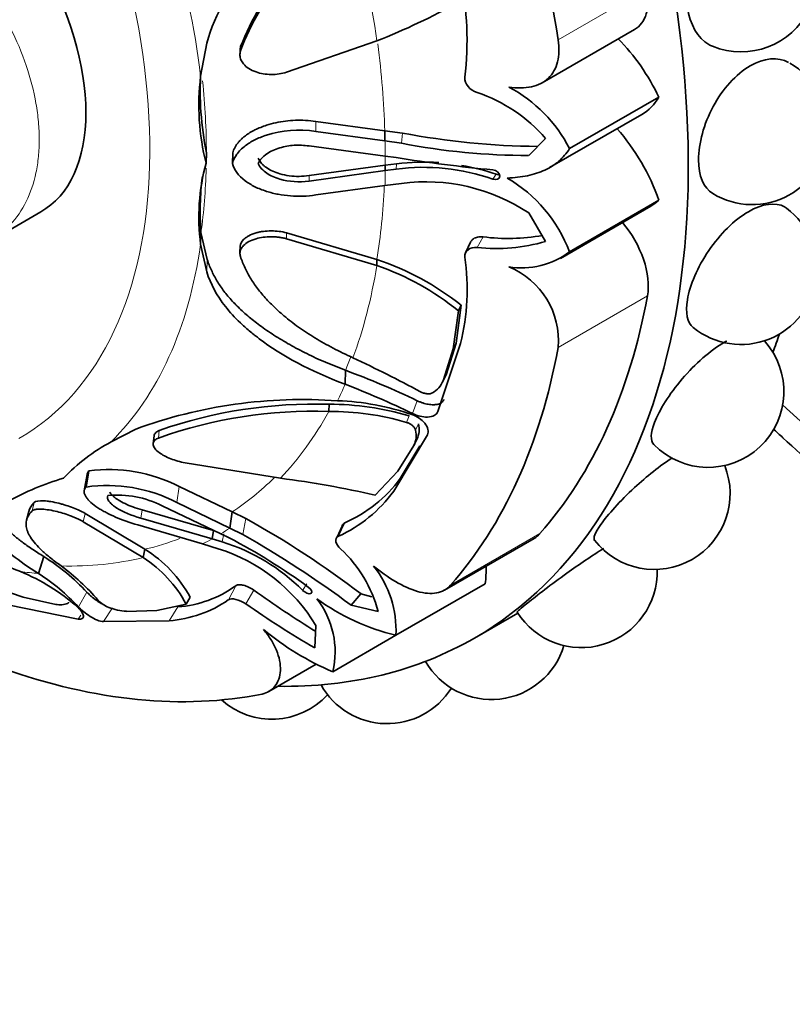
# Model space of a CAD drawing. Units: millimetres. Extents: x 0 to 771, y 0 to 1164.
# Drawn here: x 164 to 186, y 191 to 218 of the extents above; entities that cross this region are included whole.
import ezdxf
from ezdxf import colors
from ezdxf.entities.mleader import LeaderData, LeaderLine
from ezdxf.math import Vec2, Vec3

# ---------------------------------------------------------------- set-up
doc = ezdxf.new("R2010")
doc.units = ezdxf.units.MM
doc.layers.add('DV6_Défaut', color=7, linetype='Continuous')
doc.layers.add('Défaut', color=7, linetype='Continuous')

# ---------------------------------------------------------------- blocks, each defined once
blk = doc.blocks.new('_DOT')
at = {"color": 0}
blk.add_line((0, 0), (-1, 0), dxfattribs=at)
at = {"color": 0, "const_width": 0.333}
blk.add_lwpolyline([(-0.1665, 0, 1), (0.1665, 0, 1)], format="xyb", close=True, dxfattribs=at)
blk = doc.blocks.new('SE5')
at = {"layer": 'DV6_Défaut', "color": 7, "linetype": 'Continuous', "lineweight": 18}
for p, q in [((179.173, 217.491), (181.648, 218.919)), ((170.376, 217.304), (170.372, 217.187)), ((172.461, 215.225), (172.462, 214.951)), ((174.859, 214.906), (174.837, 214.626)), ((174.694, 214.055), (174.688, 213.909)), ((172.273, 213.726), (172.273, 213.577)), ((177.457, 213.764), (177.366, 213.629)), ((171.651, 212.141), (171.649, 211.977)), ((177.093, 212.03), (176.932, 211.738)), ((169.451, 211.403), (169.439, 211.06)), ((179.173, 208.964), (181.648, 210.393)), ((176.345, 209.084), (176.267, 208.922)), ((175.271, 207.487), (175.134, 207.136)), ((175.042, 207.066), (174.973, 206.888)), ((175.302, 206.844), (175.225, 206.669)), ((168.121, 206.665), (168.097, 206.452)), ((174.8, 205.333), (174.618, 204.981)), ((168.67, 205.113), (168.607, 204.667)), ((164.659, 204.666), (164.603, 204.435)), ((167.646, 204.46), (167.607, 204.233)), ((166.065, 204.366), (166.015, 204.135)), ((170.522, 204.221), (170.435, 203.781)), ((173.263, 204.106), (173.087, 203.73)), ((169.912, 203.799), (169.869, 203.575)), ((176.192, 202.375), (178.667, 203.804)), ((170.243, 202.362), (170.036, 201.969)), ((170.739, 202.24), (170.52, 201.859)), ((172.207, 202.414), (172.095, 202.233)), ((166.118, 202.18), (165.884, 201.772)), ((166.829, 201.75), (166.575, 201.365)), ((168.635, 201.774), (168.397, 201.389)), ((165.952, 201.546), (165.876, 201.434))]:
    blk.add_line(p, q, dxfattribs=at)
at = {"layer": 'DV6_Défaut', "color": 7, "linetype": 'Continuous', "lineweight": 35}
for p, q in [((178.734, 216.301), (181.29, 217.777)), ((169.443, 217.398), (169.269, 216.48)), ((171.649, 216.589), (174.151, 217.458)), ((170.359, 217.075), (170.358, 217.052)), ((170.362, 217.17), (170.36, 217.106)), ((179.487, 214.475), (181.962, 215.903)), ((178.938, 213.948), (181.493, 215.423)), ((172.461, 215.225), (174.369, 214.969)), ((172.462, 214.951), (174.376, 214.69)), ((174.369, 214.969), (174.859, 214.906)), ((174.369, 214.969), (174.376, 214.69)), ((178.357, 214.288), (178.823, 214.759)), ((174.384, 214.266), (172.273, 214.548)), ((174.376, 214.69), (174.837, 214.626)), ((169.428, 214.359), (169.42, 214.071)), ((170.156, 214.355), (170.151, 214.066)), ((174.687, 214.226), (174.384, 214.266)), ((172.273, 213.726), (174.381, 214.018)), ((174.381, 214.018), (174.694, 214.055)), ((174.381, 214.018), (174.384, 213.872)), ((172.273, 213.577), (174.384, 213.872)), ((174.384, 213.872), (174.688, 213.909)), ((174.376, 213.457), (172.463, 213.19)), ((174.837, 213.511), (174.376, 213.457)), ((179.237, 211.434), (181.738, 212.878)), ((179.487, 211.617), (181.962, 213.046)), ((163.437, 211.91), (164.838, 212.719)), ((178.823, 211.902), (178.357, 212.691)), ((169.278, 212.152), (169.267, 211.823)), ((169.278, 212.152), (169.451, 211.403)), ((174.149, 211.402), (171.651, 212.141)), ((169.267, 211.823), (169.439, 211.06)), ((170.363, 211.772), (170.359, 211.604)), ((174.151, 211.234), (171.649, 211.977)), ((176.747, 211.886), (176.605, 211.589)), ((174.149, 211.402), (174.151, 211.234)), ((176.345, 209.084), (176.485, 210.134)), ((176.485, 210.134), (176.412, 209.976)), ((176.267, 208.922), (176.412, 209.976)), ((175.839, 207.187), (176.469, 209.073)), ((176.068, 208.207), (176.345, 209.084)), ((175.988, 208.041), (176.267, 208.922)), ((173.282, 208.331), (173.271, 207.945)), ((176.068, 208.207), (175.988, 208.041)), ((172.826, 207.389), (172.816, 207.188)), ((167.471, 206.701), (166.786, 206.346)), ((167.98, 206.517), (167.954, 206.302)), ((174.618, 204.981), (175.55, 206.547)), ((175.26, 206.422), (175.177, 206.247)), ((174.734, 205.534), (175.177, 206.247)), ((174.8, 205.333), (175.337, 206.236)), ((168.839, 205.766), (171.484, 205.339)), ((166.171, 205.545), (166.093, 205.096)), ((174.102, 204.869), (174.734, 205.534)), ((166.123, 205.439), (166.043, 204.987)), ((168.67, 205.113), (170.141, 204.408)), ((168.607, 204.667), (170.079, 203.959)), ((164.504, 204.417), (164.444, 204.18)), ((167.646, 204.46), (169.621, 203.888)), ((169.828, 203.801), (168.201, 204.576)), ((170.141, 204.408), (170.079, 203.959)), ((170.141, 204.408), (170.522, 204.221)), ((167.673, 203.139), (166.015, 204.135)), ((167.723, 203.372), (166.065, 204.366)), ((167.607, 204.233), (169.587, 203.662)), ((169.324, 203.523), (167.528, 204.044)), ((169.621, 203.888), (169.587, 203.662)), ((170.079, 203.959), (170.435, 203.781)), ((173.191, 204.008), (173.047, 203.704)), ((169.587, 203.662), (169.869, 203.575)), ((170.062, 203.687), (169.828, 203.801)), ((176.029, 202.242), (178.509, 203.673)), ((167.723, 203.372), (167.673, 203.139)), ((169.752, 203.387), (169.324, 203.523)), ((164.922, 203.171), (164.776, 202.702)), ((163.289, 202.399), (164.351, 202.042)), ((174.679, 200.987), (177.153, 202.416)), ((164.351, 202.042), (165.257, 201.845)), ((168.977, 202.045), (168.866, 201.847)), ((173.711, 202.134), (173.44, 201.823)), ((173.711, 202.134), (174.015, 202.053)), ((163.928, 201.832), (165.876, 201.434)), ((167.216, 201.651), (168.052, 201.676)), ((168.052, 201.676), (168.866, 201.847)), ((173.44, 201.823), (174.184, 201.647)), ((166.575, 201.365), (168.397, 201.389)), ((176.856, 200.91), (178.054, 201.602)), ((172.434, 200.637), (172.462, 201.258)), ((172.929, 199.977), (174.679, 200.987)), ((171.158, 199.429), (172.466, 200.185))]:
    blk.add_line(p, q, dxfattribs=at)
for centre, radius, start, end in [((184.24, 219.256), 2.1, 247.9229, 60), ((176.703, 214.842), 6.75, 118.4218, 159.6783), ((176.862, 214.782), 6.959, 118.9489, 158.744), ((168.029, 217.475), 8.62, 353.1849, 11.749), ((166.364, 236.888), 20.932, 291.84, 298.6886), ((184.547, 215.023), 2.1, 238.6876, 60), ((175.741, 215.676), 6.522, 172.9164, 194.2469), ((178.081, 216.088), 8.824, 176.5612, 191.2989), ((175.974, 212.69), 3.941, 26.929, 62.259), ((175.536, 211.911), 4.349, 40.9001, 71.2849), ((178.819, 235.774), 21.24, 259.2549, 269.4154), ((178.273, 231.886), 17.599, 258.7397, 270.2728), ((181.595, 257.687), 44.006, 260.9682, 264.4855), ((174.94, 212.567), 5.721, 164.7595, 187.4728), ((175.436, 208.127), 5.83, 70.666, 97.3731), ((175.45, 207.973), 6.128, 86.1087, 97.0873), ((175.45, 207.973), 6.128, 70.8842, 80.1364), ((177.045, 212.734), 7.789, 172.8804, 184.2789), ((175.508, 208.424), 5.131, 56.2656, 97.5088), ((175.748, 210.209), 3.995, 20.6306, 59.7377), ((184.24, 211.146), 2.1, 231.0025, 53.0607), ((177.785, 217.408), 5.423, 262.6721, 280.1097), ((177.472, 216.497), 4.79, 263.5232, 286.3916), ((178.163, 213.34), 2.173, 260.6012, 307.5395), ((171.743, 204.184), 7.609, 51.4434, 71.5621), ((171.761, 204.279), 7.354, 50.7751, 71.0415), ((170.388, 210.578), 6.264, 346.0953, 8.1892), ((176.973, 209.152), 2.208, 355.1173, 67.7665), ((183.328, 207.741), 2.1, 224.2767, 42.0684), ((157.35, 174.213), 38.055, 61.7573, 64.9052), ((165.004, 186.041), 23.777, 64.4198, 69.6274), ((164.128, 184.341), 25.313, 64.227, 68.8269), ((175.371, 208.289), 0.665, 299.111, 338.1064), ((172.097, 194.062), 13.459, 85.8816, 110.1038), ((172.426, 194.329), 13.066, 88.2454, 109.2339), ((172.86, 199.847), 7.542, 73.1846, 90.261), ((172.842, 200.56), 6.93, 70.8039, 88.1643), ((172.365, 194.581), 12.615, 87.9498, 109.7758), ((172.907, 199.948), 7.241, 73.4226, 90.7189), ((174.719, 206.689), 0.604, 333.6728, 14.8016), ((174.625, 206.523), 0.617, 333.4143, 13.6424), ((169.268, 201.737), 5.235, 118.3014, 136.4988), ((166.723, 201.292), 4.288, 62.9935, 97.3916), ((181.838, 204.912), 2.1, 218.0042, 21.8032), ((167.646, 197.932), 7.721, 106.3634, 118.7485), ((168.052, 178.694), 26.866, 76.9856, 82.6604), ((171.778, 207.541), 3.742, 293.3802, 323.838), ((70.695, -23.153), 244.52, 67.49824, 68.87311), ((166.684, 200.975), 4.163, 62.4912, 98.1544), ((171.453, 207.292), 3.918, 294.6356, 323.8567), ((166.97, 202.162), 2.71, 62.9848, 95.6934), ((157.876, 181.415), 26.078, 52.6102, 60.9904), ((168.251, 198.374), 5.447, 45.1139, 72.7217), ((161.795, 187.978), 17.752, 53.9113, 62.2433), ((155.476, 177.542), 30.203, 53.5047, 60.3132), ((165.83, 200.327), 3.585, 28.6196, 58.1228), ((168.287, 198.732), 4.88, 31.1807, 72.5285), ((170.691, 200.733), 3.611, 14.6638, 47.0918), ((161.696, 198.062), 6.042, 42.9684, 57.7357), ((165.857, 200.263), 3.401, 27.7476, 57.7291), ((162.135, 197.544), 5.63, 48.7142, 67.6494), ((161.683, 197.881), 6.256, 40.6407, 53.4901), ((171.837, 201.129), 2.845, 357.1418, 38.673), ((179.816, 202.745), 2.1, 212.1611, 1.8663), ((161.629, 197.832), 5.798, 42.7943, 57.1235), ((168.416, 204.862), 3.096, 274.0527, 306.1477), ((188.418, 226.881), 30.327, 234.3432, 238.2538), ((167.002, 202.493), 0.785, 223.2217, 249.105), ((168.149, 204.698), 3.318, 274.2852, 304.656), ((170.619, 200.532), 2.375, 346.4923, 38.1691), ((176.081, 206.906), 6.082, 233.768, 256.6655), ((165.381, 202.353), 0.523, 256.2234, 293.1922), ((167.319, 203.294), 1.646, 248.7321, 266.3972), ((185.846, 223.738), 26.713, 234.9886, 239.8618), ((176.055, 207.279), 7.944, 230.5481, 246.8211), ((177.323, 201.306), 2.1, 209.7522, 343.2594), ((174.436, 200.638), 2.1, 209.2528, 327.9002), ((171.241, 200.762), 2.1, 228.2953, 317.3473)]:
    blk.add_arc(centre, radius, start, end, dxfattribs=at)
for centre, major_axis, start_param, end_param in [((201.023, 247.887), (30, -51.962), 0, 3.141593), ((162.556, 225.679), (14.3, -24.768), 0, 3.474127), ((160.081, 224.25), (13.75, -23.816), 0.976436, 1.379758), ((161.849, 217.922), (-3, 5.196), 3.137731, 4.716251), ((180.369, 219.372), (-0.921, 1.596), 3.141593, 4.118029), ((179.958, 215.303), (1.779, -3.082), 1.434816, 1.998532), ((179.72, 218.494), (-1.773, 3.071), 3.141593, 3.462786), ((179.72, 213.044), (1.773, -3.071), 1.249603, 1.908153), ((179.958, 215.959), (-1.779, 3.082), 3.141593, 3.277573), ((180.369, 211.417), (0.921, -1.596), 0.59436, 1.891554), ((162.556, 225.679), (13.75, -23.816), 0.191038, 0.59436), ((166.092, 227.72), (14.3, -24.768), 0.440227, 0.467769), ((160.081, 224.25), (13.75, -23.816), 0.191038, 0.59436), ((177.587, 205.269), (-0.921, 1.596), 3.141593, 3.332631), ((174.661, 204.249), (1.779, -3.082), 0.649417, 0.821776), ((162.556, 225.679), (14.3, -24.768), 5.950651, 6.283185), ((160.081, 224.25), (13.75, -23.816), 5.688825, 6.092147)]:
    blk.add_ellipse(centre, major_axis=major_axis, ratio=0.57735, start_param=start_param, end_param=end_param, dxfattribs=at)
at = {"layer": 'DV6_Défaut', "color": 7, "linetype": 'Continuous', "lineweight": 18}
for centre, major_axis, start_param, end_param in [((198.902, 246.663), (30, -51.962), 0.000351, 3.139866), ((196.78, 245.438), (-28.5, 49.363), 2.069798, 6.283185), ((155.485, 221.596), (8.75, -15.155), 0, 4.52745), ((155.935, 221.856), (9.535, -16.515), 0.93509, 1.420209), ((158.539, 223.359), (11.202, -19.403), 0.956342, 1.122547), ((158.662, 223.43), (11.113, -19.248), 0.818863, 0.945983), ((156.189, 222.002), (9.361, -16.214), 0.785398, 0.912253), ((158.416, 223.288), (11.292, -19.558), 0.796072, 0.818863), ((158.539, 223.359), (11.202, -19.403), 0.774726, 0.796072), ((156.189, 222.002), (9.361, -16.214), 0.634811, 0.757355), ((158.416, 223.288), (11.292, -19.558), 0.751934, 0.774726), ((158.662, 223.43), (11.113, -19.248), 0.614455, 0.734214), ((155.935, 221.856), (9.535, -16.515), 0.149692, 0.634811), ((158.539, 223.359), (11.202, -19.403), 0.448249, 0.614455), ((158.662, 223.43), (11.113, -19.248), 0.409652, 0.436852), ((158.416, 223.288), (11.292, -19.558), 0.375719, 0.409652), ((158.539, 223.359), (11.202, -19.403), 0.170944, 0.337149), ((158.662, 223.43), (11.113, -19.248), 0.033465, 0.148961), ((158.416, 223.288), (11.292, -19.558), 0.010674, 0.033465), ((158.662, 223.43), (11.113, -19.248), 6.112242, 6.189707), ((158.416, 223.288), (11.292, -19.558), 6.249721, 6.272513), ((158.539, 223.359), (11.202, -19.403), 5.946037, 6.112242), ((158.416, 223.288), (11.292, -19.558), -0.40968, -0.375746)]:
    blk.add_ellipse(centre, major_axis=major_axis, ratio=0.57735, start_param=start_param, end_param=end_param, dxfattribs=at)
at = {"layer": 'DV6_Défaut', "color": 7, "linetype": 'Continuous', "lineweight": 35}
for points, knots in [([(173.271, 221.478), (172.791, 221.222), (172.355, 220.951), (171.765, 220.523), (171.579, 220.377), (171.315, 220.154), (171.229, 220.078), (171.105, 219.964), (171.064, 219.926), (171.004, 219.868), (170.984, 219.849), (170.944, 219.81), (170.929, 219.796), (170.13, 219), (169.649, 218.218), (169.443, 217.398)], [0, 0, 0, 0, 0.25, 0.25, 0.375, 0.375, 0.4375, 0.4375, 0.46875, 0.46875, 0.484375, 0.484375, 0.5, 0.5, 1, 1, 1, 1]), ([(183.449, 217.311), (183.414, 217.325), (183.38, 217.341), (183.039, 217.535), (182.824, 217.912), (182.687, 218.881), (182.768, 219.454), (183.193, 220.459), (183.536, 220.885), (183.929, 221.112)], [0, 0, 0, 0, 0.034546, 0.034546, 0.356364, 0.356364, 0.678182, 0.678182, 1, 1, 1, 1]), ([(179.173, 217.491), (179.207, 217.268), (179.202, 217.064), (179.133, 216.789), (179.101, 216.705), (179.016, 216.553), (178.963, 216.485), (178.78, 216.309), (178.619, 216.228), (178.247, 216.147), (178.034, 216.145), (177.808, 216.178)], [0, 0, 0, 0, 0.25, 0.25, 0.375, 0.375, 0.5, 0.5, 0.75, 0.75, 1, 1, 1, 1]), ([(170.372, 217.187), (170.367, 217.165), (170.357, 217.123), (170.356, 217.059), (170.364, 216.997), (170.384, 216.936), (170.415, 216.877), (170.479, 216.789), (170.602, 216.682), (170.795, 216.595), (171.007, 216.542), (171.223, 216.526), (171.441, 216.538), (171.58, 216.572), (171.649, 216.589)], [0, 0, 0, 0, 0.043114, 0.084497, 0.125116, 0.16599, 0.208119, 0.252418, 0.371266, 0.502371, 0.623426, 0.750846, 0.875489, 1, 1, 1, 1]), ([(183.458, 213.228), (183.206, 213.381), (183.063, 213.72), (183.062, 214.617), (183.21, 215.161), (183.729, 216.126), (184.1, 216.542), (184.493, 216.768)], [0, 0, 0, 0, 0.329515, 0.329515, 0.664758, 0.664758, 1, 1, 1, 1]), ([(170.156, 214.355), (170.164, 214.38), (170.178, 214.429), (170.212, 214.501), (170.253, 214.571), (170.304, 214.639), (170.363, 214.705), (170.431, 214.769), (170.56, 214.874), (170.776, 215.006), (171.067, 215.12), (171.353, 215.197), (171.62, 215.243), (171.895, 215.264), (172.177, 215.261), (172.366, 215.237), (172.461, 215.225)], [0, 0, 0, 0, 0.033827, 0.067693, 0.10194, 0.136897, 0.172872, 0.210147, 0.248974, 0.369152, 0.498842, 0.596826, 0.694719, 0.793728, 0.895083, 1, 1, 1, 1]), ([(170.151, 214.066), (170.174, 214.155), (170.215, 214.24), (170.303, 214.36), (170.336, 214.4), (170.413, 214.476), (170.463, 214.519), (170.583, 214.611), (170.672, 214.667), (170.819, 214.742), (170.871, 214.765), (170.979, 214.809), (171.041, 214.831), (171.519, 214.986), (171.974, 215.025), (172.462, 214.951)], [0, 0, 0, 0, 0.125, 0.125, 0.1875, 0.1875, 0.25, 0.25, 0.375, 0.375, 0.4375, 0.4375, 0.5, 0.5, 1, 1, 1, 1]), ([(172.273, 214.548), (172.13, 214.569), (171.991, 214.575), (171.721, 214.557), (171.599, 214.537), (171.391, 214.475), (171.327, 214.451), (171.208, 214.396), (171.162, 214.371), (170.987, 214.252), (170.908, 214.162), (170.865, 214.061)], [0, 0, 0, 0, 0.25, 0.25, 0.5, 0.5, 0.625, 0.625, 0.75, 0.75, 1, 1, 1, 1]), ([(179.487, 214.475), (179.407, 214.344), (179.31, 214.229), (179.081, 214.03), (178.95, 213.947), (178.66, 213.813), (178.499, 213.761), (178.148, 213.689), (177.961, 213.668), (177.762, 213.66)], [0, 0, 0, 0, 0.25, 0.25, 0.5, 0.5, 0.75, 0.75, 1, 1, 1, 1]), ([(172.463, 213.19), (172.219, 213.154), (171.984, 213.146), (171.642, 213.172), (171.53, 213.187), (171.365, 213.219), (171.311, 213.231), (171.203, 213.258), (171.155, 213.272), (170.979, 213.327), (170.871, 213.37), (170.723, 213.443), (170.676, 213.469), (170.587, 213.523), (170.552, 213.546), (170.314, 213.726), (170.197, 213.886), (170.151, 214.066)], [0, 0, 0, 0, 0.25, 0.25, 0.375, 0.375, 0.4375, 0.4375, 0.5, 0.5, 0.625, 0.625, 0.6875, 0.6875, 0.75, 0.75, 1, 1, 1, 1]), ([(170.865, 214.061), (170.886, 214.011), (170.917, 213.963), (170.997, 213.873), (171.055, 213.825), (171.155, 213.757), (171.21, 213.727), (171.329, 213.673), (171.399, 213.648), (171.719, 213.554), (171.989, 213.536), (172.273, 213.577)], [0, 0, 0, 0, 0.125, 0.125, 0.25, 0.25, 0.375, 0.375, 0.5, 0.5, 1, 1, 1, 1]), ([(170.866, 214.206), (170.876, 214.186), (170.895, 214.146), (170.935, 214.09), (170.983, 214.036), (171.04, 213.985), (171.132, 213.917), (171.271, 213.841), (171.48, 213.767), (171.723, 213.716), (171.998, 213.696), (172.18, 213.716), (172.273, 213.726)], [0, 0, 0, 0, 0.047538, 0.095701, 0.14518, 0.196613, 0.250568, 0.371428, 0.500473, 0.664317, 0.829107, 1, 1, 1, 1]), ([(177.366, 213.629), (177.459, 213.594), (177.555, 213.629), (177.554, 213.796), (177.459, 213.877), (177.366, 213.884)], [0, 0, 0, 0, 0.5, 0.5, 1, 1, 1, 1]), ([(177.457, 213.764), (177.481, 213.757), (177.512, 213.748), (177.542, 213.748), (177.549, 213.749)], [0, 0, 0, 0, 0.760554, 1, 1, 1, 1]), ([(182.919, 209.514), (182.753, 209.65), (182.695, 209.928), (182.822, 210.689), (183.034, 211.189), (183.656, 212.106), (184.056, 212.502), (184.831, 212.95), (185.204, 212.998), (185.465, 212.85), (185.484, 212.838), (185.502, 212.824)], [0, 0, 0, 0, 0.22518, 0.22518, 0.476459, 0.476459, 0.727739, 0.727739, 0.979018, 0.979018, 1, 1, 1, 1]), ([(171.649, 211.977), (171.615, 211.986), (171.546, 212.002), (171.44, 212.019), (171.333, 212.029), (171.187, 212.034), (171.007, 212.023), (170.795, 211.98), (170.602, 211.907), (170.461, 211.804), (170.38, 211.696), (170.348, 211.588), (170.364, 211.518), (170.372, 211.482)], [0, 0, 0, 0, 0.062521, 0.124651, 0.186828, 0.249479, 0.376905, 0.498065, 0.629175, 0.748129, 0.834375, 0.91566, 1, 1, 1, 1]), ([(171.651, 212.141), (171.509, 212.178), (171.379, 212.194), (171.15, 212.195), (171.077, 212.19), (170.972, 212.177), (170.938, 212.171), (170.87, 212.157), (170.843, 212.151), (170.73, 212.119), (170.663, 212.092), (170.577, 212.046), (170.551, 212.03), (170.502, 211.994), (170.483, 211.978), (170.402, 211.896), (170.37, 211.835), (170.362, 211.77)], [0, 0, 0, 0, 0.2758216, 0.2758216, 0.4137325, 0.4137325, 0.4826879, 0.4826879, 0.5516433, 0.5516433, 0.6895541, 0.6895541, 0.7585095, 0.7585095, 0.8274649, 0.8274649, 1, 1, 1, 1]), ([(176.745, 211.886), (176.748, 211.893), (176.759, 211.912), (176.784, 211.943), (176.841, 211.989), (176.942, 212.032), (177.042, 212.031), (177.093, 212.03)], [0, 0, 0, 0, 0.057677, 0.187233, 0.325259, 0.652396, 1, 1, 1, 1]), ([(170.372, 211.482), (170.391, 211.428), (170.429, 211.321), (170.498, 211.164), (170.576, 211.01), (170.665, 210.857), (170.764, 210.707), (170.873, 210.558), (170.993, 210.411), (171.123, 210.266), (171.264, 210.122), (171.415, 209.98), (171.648, 209.777), (171.981, 209.521), (172.436, 209.222), (172.939, 208.937), (173.303, 208.764), (173.49, 208.676)], [0, 0, 0, 0, 0.043261, 0.086663, 0.130337, 0.174408, 0.218998, 0.264223, 0.310192, 0.357009, 0.404771, 0.453569, 0.503486, 0.620436, 0.741679, 0.867974, 1, 1, 1, 1]), ([(169.451, 211.403), (169.468, 211.352), (169.502, 211.251), (169.565, 211.102), (169.637, 210.955), (169.719, 210.81), (169.811, 210.666), (169.912, 210.525), (170.024, 210.385), (170.146, 210.247), (170.278, 210.11), (170.42, 209.974), (170.572, 209.84), (170.734, 209.707), (170.973, 209.524), (171.301, 209.298), (171.737, 209.036), (172.212, 208.787), (172.728, 208.548), (173.095, 208.404), (173.282, 208.331)], [0, 0, 0, 0, 0.035645, 0.071382, 0.107317, 0.143554, 0.180194, 0.217333, 0.255061, 0.293465, 0.332625, 0.372618, 0.413512, 0.455374, 0.498264, 0.591411, 0.687727, 0.787661, 0.891625, 1, 1, 1, 1]), ([(169.439, 211.06), (169.542, 210.723), (169.713, 210.405), (170.075, 209.944), (170.213, 209.793), (170.448, 209.57), (170.53, 209.496), (170.661, 209.386), (170.706, 209.35), (170.775, 209.295), (170.798, 209.277), (170.845, 209.241), (170.873, 209.219), (171.518, 208.735), (172.304, 208.313), (173.271, 207.945)], [0, 0, 0, 0, 0.25, 0.25, 0.375, 0.375, 0.4375, 0.4375, 0.46875, 0.46875, 0.484375, 0.484375, 0.5, 0.5, 1, 1, 1, 1]), ([(181.823, 206.276), (181.725, 206.381), (181.732, 206.595), (181.975, 207.226), (182.252, 207.671), (182.969, 208.51), (183.396, 208.885), (183.804, 209.121), (183.825, 209.132), (183.845, 209.143)], [0, 0, 0, 0, 0.289501, 0.289501, 0.635491, 0.635491, 0.981481, 0.981481, 1, 1, 1, 1]), ([(175.358, 207.738), (175.372, 207.731), (175.4, 207.717), (175.445, 207.7), (175.49, 207.688), (175.551, 207.679), (175.627, 207.678), (175.672, 207.698), (175.695, 207.708)], [0, 0, 0, 0, 0.126656, 0.249923, 0.372477, 0.497069, 0.75272, 1, 1, 1, 1]), ([(175.271, 207.487), (175.296, 207.476), (175.346, 207.453), (175.423, 207.425), (175.498, 207.403), (175.572, 207.388), (175.645, 207.378), (175.73, 207.375), (175.822, 207.382), (175.909, 207.408), (175.975, 207.454), (175.999, 207.497), (176.011, 207.519)], [0, 0, 0, 0, 0.090005, 0.176527, 0.26059, 0.343327, 0.42594, 0.50965, 0.641643, 0.762426, 0.87924, 1, 1, 1, 1]), ([(175.134, 207.136), (175.207, 207.101), (175.279, 207.075), (175.419, 207.041), (175.481, 207.034), (175.704, 207.041), (175.799, 207.09), (175.839, 207.187)], [0, 0, 0, 0, 0.25, 0.25, 0.5, 0.5, 1, 1, 1, 1]), ([(175.225, 206.669), (175.222, 206.68), (175.215, 206.702), (175.196, 206.736), (175.17, 206.769), (175.127, 206.81), (175.063, 206.855), (175.003, 206.877), (174.973, 206.888)], [0, 0, 0, 0, 0.124989, 0.248117, 0.373371, 0.504547, 0.750842, 1, 1, 1, 1]), ([(175.55, 206.547), (175.572, 206.593), (175.578, 206.642), (175.554, 206.748), (175.521, 206.809), (175.393, 206.969), (175.273, 207.05), (175.12, 207.105)], [0, 0, 0, 0, 0.25, 0.25, 0.5, 0.5, 1, 1, 1, 1]), ([(168.121, 206.665), (168.068, 206.642), (168.029, 206.615), (167.994, 206.568), (167.987, 206.551), (167.981, 206.528), (167.981, 206.523), (167.98, 206.517)], [0, 0, 0, 0, 0.6095897, 0.6095897, 0.9143845, 0.9143845, 1, 1, 1, 1]), ([(185.127, 206.713), (185.218, 206.629), (185.956, 205.947), (187.353, 204.704), (189.337, 203.055), (191.345, 201.504), (193.372, 200.053), (195.414, 198.706), (197.467, 197.467), (199.528, 196.339), (201.59, 195.324), (203.651, 194.427), (205.704, 193.65), (207.746, 192.995), (209.77, 192.464), (211.773, 192.059), (213.748, 191.783), (215.69, 191.635), (217.593, 191.615), (219.452, 191.724), (221.263, 191.961), (223.018, 192.323), (224.719, 192.809), (226.343, 193.415), (227.774, 194.066), (228.545, 194.511), (228.906, 194.721)], [0, 0, 0, 0, 0.0062513, 0.0505206, 0.0948193, 0.1391485, 0.1835083, 0.2278977, 0.2723139, 0.3167519, 0.361204, 0.4056558, 0.4500892, 0.4944823, 0.5388085, 0.5830362, 0.6271305, 0.6710549, 0.7147747, 0.7582614, 0.8014965, 0.8444754, 0.8872104, 0.9297311, 0.9720827, 1, 1, 1, 1]), ([(168.097, 206.452), (168.08, 206.444), (168.047, 206.429), (168.008, 206.4), (167.979, 206.37), (167.961, 206.336), (167.952, 206.3), (167.955, 206.24), (167.999, 206.152), (168.112, 206.05), (168.262, 205.957), (168.437, 205.879), (168.631, 205.812), (168.77, 205.781), (168.839, 205.766)], [0, 0, 0, 0, 0.043114, 0.084497, 0.125116, 0.16599, 0.208119, 0.252418, 0.371266, 0.502371, 0.623426, 0.750846, 0.875489, 1, 1, 1, 1]), ([(180.185, 203.618), (180.138, 203.68), (180.196, 203.831), (180.548, 204.332), (180.889, 204.712), (181.623, 205.39), (181.997, 205.687), (182.341, 205.909)], [0, 0, 0, 0, 0.302601, 0.302601, 0.681438, 0.681438, 1, 1, 1, 1]), ([(166.122, 205.438), (166.124, 205.454), (166.132, 205.491), (166.157, 205.525), (166.171, 205.545)], [0, 0, 0, 0, 0.408858, 1, 1, 1, 1]), ([(167.528, 204.044), (167.298, 204.111), (167.092, 204.185), (166.817, 204.305), (166.731, 204.346), (166.609, 204.41), (166.57, 204.432), (166.495, 204.476), (166.462, 204.496), (166.346, 204.572), (166.28, 204.621), (166.199, 204.694), (166.175, 204.718), (166.133, 204.765), (166.117, 204.784), (166.025, 204.923), (166.023, 205.017), (166.093, 205.096)], [0, 0, 0, 0, 0.25, 0.25, 0.375, 0.375, 0.4375, 0.4375, 0.5, 0.5, 0.625, 0.625, 0.6875, 0.6875, 0.75, 0.75, 1, 1, 1, 1]), ([(166.749, 204.958), (166.75, 204.955), (166.759, 204.94), (166.79, 204.896), (166.861, 204.824), (166.994, 204.731), (167.17, 204.634), (167.392, 204.539), (167.56, 204.486), (167.646, 204.46)], [0, 0, 0, 0, 0.0137393, 0.0799755, 0.2283473, 0.3867658, 0.5879059, 0.7902072, 1, 1, 1, 1]), ([(166.065, 204.366), (165.967, 204.423), (165.867, 204.47), (165.672, 204.545), (165.606, 204.568), (165.507, 204.599), (165.474, 204.609), (165.408, 204.628), (165.381, 204.635), (165.263, 204.665), (165.189, 204.68), (165.086, 204.697), (165.052, 204.701), (164.988, 204.709), (164.962, 204.711), (164.787, 204.72), (164.698, 204.705), (164.659, 204.666)], [0, 0, 0, 0, 0.25, 0.25, 0.375, 0.375, 0.4375, 0.4375, 0.5, 0.5, 0.625, 0.625, 0.6875, 0.6875, 0.75, 0.75, 1, 1, 1, 1]), ([(166.701, 204.859), (166.689, 204.834), (166.686, 204.807), (166.699, 204.749), (166.719, 204.714), (166.762, 204.658), (166.791, 204.629), (166.859, 204.572), (166.903, 204.541), (167.119, 204.405), (167.338, 204.311), (167.607, 204.233)], [0, 0, 0, 0, 0.125, 0.125, 0.25, 0.25, 0.375, 0.375, 0.5, 0.5, 1, 1, 1, 1]), ([(163.586, 204.462), (163.455, 204.353), (163.392, 204.233), (163.395, 204.03), (163.413, 203.958), (163.465, 203.844), (163.486, 203.805), (163.524, 203.745), (163.538, 203.725), (163.56, 203.694), (163.567, 203.684), (163.583, 203.663), (163.593, 203.65), (163.818, 203.367), (164.203, 203.058), (164.776, 202.702)], [0, 0, 0, 0, 0.25, 0.25, 0.375, 0.375, 0.4375, 0.4375, 0.46875, 0.46875, 0.484375, 0.484375, 0.5, 0.5, 1, 1, 1, 1]), ([(163.544, 204.445), (163.548, 204.43), (163.561, 204.392), (163.589, 204.33), (163.629, 204.259), (163.679, 204.185), (163.76, 204.079), (163.888, 203.938), (164.083, 203.761), (164.32, 203.573), (164.598, 203.376), (164.812, 203.24), (164.922, 203.171)], [0, 0, 0, 0, 0.038535, 0.096151, 0.155067, 0.215376, 0.277166, 0.411359, 0.550119, 0.69409, 0.843867, 1, 1, 1, 1]), ([(164.603, 204.435), (164.585, 204.416), (164.548, 204.379), (164.505, 204.32), (164.471, 204.26), (164.447, 204.198), (164.433, 204.134), (164.429, 204.068), (164.435, 204), (164.45, 203.93), (164.475, 203.857), (164.51, 203.782), (164.574, 203.671), (164.687, 203.52), (164.875, 203.327), (165.112, 203.122), (165.306, 202.981), (165.405, 202.909)], [0, 0, 0, 0, 0.043261, 0.086663, 0.130337, 0.174408, 0.218998, 0.264223, 0.310192, 0.357009, 0.404771, 0.453569, 0.503486, 0.620436, 0.741679, 0.867974, 1, 1, 1, 1]), ([(166.015, 204.135), (165.991, 204.149), (165.943, 204.176), (165.863, 204.215), (165.777, 204.253), (165.656, 204.303), (165.495, 204.359), (165.286, 204.418), (165.074, 204.463), (164.887, 204.484), (164.748, 204.484), (164.651, 204.469), (164.62, 204.447), (164.603, 204.435)], [0, 0, 0, 0, 0.062521, 0.124651, 0.186828, 0.249479, 0.376905, 0.498065, 0.629175, 0.748129, 0.834375, 0.91566, 1, 1, 1, 1]), ([(173.19, 204.009), (173.19, 204.012), (173.192, 204.035), (173.208, 204.074), (173.245, 204.095), (173.263, 204.106)], [0, 0, 0, 0, 0.08832, 0.538506, 1, 1, 1, 1]), ([(178.039, 201.627), (178.032, 201.641), (178.134, 201.73), (178.582, 202.088), (178.979, 202.393), (179.754, 202.95), (180.112, 203.194), (180.437, 203.396)], [0, 0, 0, 0, 0.306933, 0.306933, 0.699857, 0.699857, 1, 1, 1, 1]), ([(176.192, 202.375), (176.092, 202.261), (175.962, 202.19), (175.726, 202.147), (175.643, 202.144), (175.465, 202.159), (175.37, 202.177), (175.08, 202.261), (174.872, 202.356), (174.46, 202.599), (174.253, 202.747), (174.058, 202.907)], [0, 0, 0, 0, 0.25, 0.25, 0.375, 0.375, 0.5, 0.5, 0.75, 0.75, 1, 1, 1, 1]), ([(170.243, 202.362), (170.251, 202.368), (170.269, 202.379), (170.305, 202.388), (170.349, 202.39), (170.399, 202.385), (170.481, 202.368), (170.601, 202.326), (170.692, 202.269), (170.739, 202.24)], [0, 0, 0, 0, 0.098598, 0.193479, 0.288112, 0.385986, 0.49026, 0.737399, 1, 1, 1, 1]), ([(172.095, 202.233), (172.161, 202.166), (172.272, 202.119), (172.374, 202.178), (172.333, 202.266), (172.251, 202.324)], [0, 0, 0, 0, 0.5, 0.5, 1, 1, 1, 1]), ([(166.118, 202.18), (166.134, 202.164), (166.165, 202.133), (166.217, 202.085), (166.272, 202.038), (166.33, 201.992), (166.392, 201.947), (166.47, 201.895), (166.532, 201.858), (166.573, 201.836), (166.578, 201.833)], [0, 0, 0, 0, 0.136283, 0.267293, 0.394579, 0.519857, 0.644948, 0.7717, 0.97156, 1, 1, 1, 1]), ([(165.587, 201.872), (165.592, 201.876), (165.601, 201.882), (165.605, 201.896), (165.605, 201.905), (165.605, 201.909)], [0, 0, 0, 0, 0.400421, 0.794878, 1, 1, 1, 1]), ([(165.876, 201.434), (165.928, 201.428), (165.966, 201.433), (166.014, 201.465), (166.024, 201.495), (166.011, 201.598), (165.954, 201.681), (165.849, 201.775)], [0, 0, 0, 0, 0.25, 0.25, 0.5, 0.5, 1, 1, 1, 1]), ([(165.884, 201.772), (165.927, 201.726), (165.976, 201.681), (166.084, 201.594), (166.137, 201.556), (166.351, 201.423), (166.473, 201.372), (166.575, 201.365)], [0, 0, 0, 0, 0.25, 0.25, 0.5, 0.5, 1, 1, 1, 1]), ([(171.008, 201.146), (171.087, 201.055), (171.156, 200.962), (171.277, 200.772), (171.329, 200.673), (171.409, 200.478), (171.438, 200.381), (171.474, 200.193), (171.481, 200.1), (171.468, 199.842), (171.416, 199.691), (171.239, 199.463), (171.119, 199.39), (170.97, 199.36)], [0, 0, 0, 0, 0.125, 0.125, 0.25, 0.25, 0.375, 0.375, 0.5, 0.5, 0.75, 0.75, 1, 1, 1, 1])]:
    blk.add_open_spline(points, degree=3, knots=knots, dxfattribs=at)
at = {"layer": 'DV6_Défaut', "color": 7, "linetype": 'Continuous', "lineweight": 18}
blk.add_open_spline([(163.397, 218.833), (163.621, 218.508), (163.82, 218.173), (164.168, 217.483), (164.318, 217.126), (164.556, 216.424), (164.646, 216.075), (164.737, 215.556), (164.76, 215.384), (164.79, 215.049), (164.805, 214.722), (164.79, 214.408), (164.76, 214.101), (164.737, 213.951), (164.646, 213.517), (164.556, 213.252), (164.318, 212.769), (164.168, 212.549), (163.82, 212.173), (163.621, 212.016), (163.397, 211.887)], degree=3, knots=[0, 0, 0, 0, 0.125, 0.125, 0.25, 0.25, 0.375, 0.375, 0.4375, 0.4375, 0.5, 0.5625, 0.5625, 0.625, 0.625, 0.75, 0.75, 0.875, 0.875, 1, 1, 1, 1], dxfattribs=at)
at = {"layer": 'DV6_Défaut', "color": 7, "linetype": 'Continuous', "lineweight": 35}
for points in [[(170.376, 217.304), (170.364, 217.258), (170.359, 217.214), (170.362, 217.17)], [(184.493, 216.768), (184.878, 216.991), (185.268, 217.022), (185.555, 216.866)], [(176.932, 216.03), (176.733, 216.097), (176.565, 216.271), (176.588, 216.452)], [(176.588, 211.47), (176.565, 211.643), (176.732, 211.752), (176.932, 211.738)], [(164.659, 204.666), (164.578, 204.588), (164.526, 204.505), (164.504, 204.416)], [(173.149, 203.377), (173.006, 203.513), (172.957, 203.669), (173.087, 203.73)], [(170.036, 201.969), (170.123, 202.033), (170.344, 201.977), (170.52, 201.859)]]:
    blk.add_open_spline(points, degree=3, dxfattribs=at)

msp = doc.modelspace()

# ---------------------------------------------------------------- block references
at = {"layer": 'Défaut'}
msp.add_blockref('SE5', (0, 0), dxfattribs=at)

# ---------------------------------------------------------------- leaders
at = {"layer": 'Défaut', "color": 7, "linetype": 'Continuous', "lineweight": 18}
ml = msp.add_multileader_mtext('Standard', dxfattribs=at)
ml.set_content('{\\pxsm0.9;\\fSolid Edge ISO|b1||i0||c0|p34;\\W1.;07/09/2017\\P}', color=256)
ml.set_leader_properties()
ml.set_arrow_properties(name='DOT')
ml.build(insert=Vec2(0, 0))
ml.multileader.update_dxf_attribs({"leader_type": 0, "dogleg_length": 0, "arrow_head_size": 12})
ctx = ml.context
ctx.base_point, ctx.char_height, ctx.arrow_head_size, ctx.landing_gap_size = Vec3(656.602, 1156.973), 12, 12, 4.2
notes = []
notes.append((ctx, [(0, (0, 0, 0), (0, 0), (1, 0), 1, [])]))
ctx.mtext.insert = Vec3(658.602, 1163.093)
for ctx, leaders in notes:
    for number, flags, end, landing, length, lines in leaders:
        leader = LeaderData()
        leader.index, (leader.has_last_leader_line, leader.has_dogleg_vector, leader.attachment_direction) = number, flags
        leader.last_leader_point, leader.dogleg_vector, leader.dogleg_length = Vec3(end), Vec3(landing), length
        for number, points, colour, breaks in lines:
            line = LeaderLine()
            line.index, line.vertices, line.color, line.breaks = number, Vec3.list(points), colors.encode_raw_color(colour), breaks
            leader.lines.append(line)
        ctx.leaders.append(leader)

doc.saveas('drawing.dxf')
